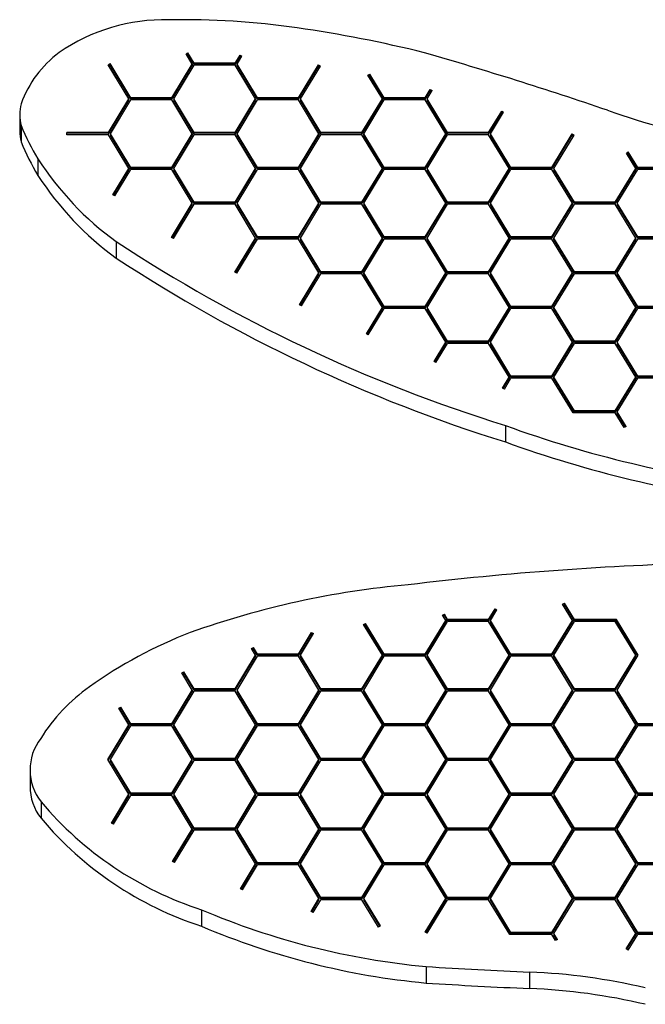
# Paper-space layout '2D ELEVATION DRAWING' of a CAD drawing. Units: millimetres. Extents: x 37 to 377, y 3 to 253.
# Drawn here: x 288 to 301, y 142 to 162 of the extents above; entities that cross this region are included whole.
import ezdxf

# ---------------------------------------------------------------- set-up
doc = ezdxf.new("R2010")
doc.units = ezdxf.units.MM

psp = doc.layouts.new('2D ELEVATION DRAWING')

# ---------------------------------------------------------------- linework, layer by layer
at = {"color": 7, "linetype": 'Continuous', "lineweight": 25}
for p, q in [((291.85707, 161.66249), (291.89644, 161.68411)), ((291.9846, 161.45242), (291.85707, 161.66249)), ((291.86986, 161.64142), (291.89644, 161.65601)), ((292.02397, 161.47403), (291.89644, 161.68411)), ((291.89644, 161.65601), (291.89644, 161.68411)), ((292.02397, 161.44594), (291.89644, 161.65601)), ((292.86363, 161.47403), (292.96386, 161.63914)), ((292.86363, 161.44594), (292.96386, 161.61104)), ((292.903, 161.45242), (293.00322, 161.61752)), ((292.96386, 161.63914), (293.00322, 161.61752)), ((292.96386, 161.61104), (292.96386, 161.63914)), ((292.96386, 161.61104), (292.99043, 161.59645)), ((290.25941, 161.44151), (290.29877, 161.46312)), ((290.68574, 160.73922), (290.25941, 161.44151)), ((290.2722, 161.42044), (290.29877, 161.43503)), ((290.7251, 160.76084), (290.29877, 161.46312)), ((290.29877, 161.43503), (290.29877, 161.46312)), ((290.7251, 160.73275), (290.29877, 161.43503)), ((291.56477, 160.76084), (291.9846, 161.45242)), ((291.56477, 160.73275), (291.9846, 161.42433)), ((291.60413, 160.73922), (292.02397, 161.43081)), ((291.9846, 161.45242), (291.9846, 161.42433)), ((292.86363, 161.47403), (292.02397, 161.47403)), ((292.02397, 161.47403), (292.02397, 161.44594)), ((292.86363, 161.44594), (292.02397, 161.44594)), ((292.86363, 161.43081), (292.02397, 161.43081)), ((292.86363, 161.44594), (292.86363, 161.47403)), ((293.28346, 160.73922), (292.86363, 161.43081)), ((293.32283, 160.76084), (292.903, 161.45242)), ((292.903, 161.42433), (292.903, 161.45242)), ((293.32283, 160.73275), (292.903, 161.42433)), ((294.1625, 160.76084), (294.57232, 161.43593)), ((294.1625, 160.73275), (294.57232, 161.40784)), ((294.20186, 160.73922), (294.61168, 161.41431)), ((294.57232, 161.43593), (294.61168, 161.41431)), ((294.57232, 161.40784), (294.57232, 161.43593)), ((294.57232, 161.40784), (294.59889, 161.39325)), ((295.5864, 161.22483), (295.62576, 161.24645)), ((295.88119, 160.73922), (295.5864, 161.22483)), ((295.59919, 161.20377), (295.62576, 161.21836)), ((295.92056, 160.76084), (295.62576, 161.24645)), ((295.62576, 161.21836), (295.62576, 161.24645)), ((295.92056, 160.73275), (295.62576, 161.21836)), ((296.76022, 160.76084), (296.86448, 160.93257)), ((296.76022, 160.73275), (296.86448, 160.90448)), ((296.79959, 160.73922), (296.90384, 160.91096)), ((296.86448, 160.93257), (296.90384, 160.91096)), ((296.86448, 160.90448), (296.86448, 160.93257)), ((296.86448, 160.90448), (296.89105, 160.88989)), ((290.2659, 160.04764), (290.68574, 160.73922)), ((290.2659, 160.01955), (290.68574, 160.71113)), ((290.30527, 160.02603), (290.7251, 160.71761)), ((290.68574, 160.71113), (290.68574, 160.73922)), ((291.56477, 160.76084), (290.7251, 160.76084)), ((290.7251, 160.73275), (290.7251, 160.76084)), ((291.56477, 160.73275), (290.7251, 160.73275)), ((291.56477, 160.71761), (290.7251, 160.71761)), ((291.56477, 160.76084), (291.56477, 160.73275)), ((291.9846, 160.02603), (291.56477, 160.71761)), ((292.02397, 160.04764), (291.60413, 160.73922)), ((291.60413, 160.73922), (291.60413, 160.71113)), ((292.02397, 160.01955), (291.60413, 160.71113)), ((292.86363, 160.04764), (293.28346, 160.73922)), ((292.86363, 160.01955), (293.28346, 160.71113)), ((292.903, 160.02603), (293.32283, 160.71761)), ((293.28346, 160.71113), (293.28346, 160.73922)), ((294.1625, 160.76084), (293.32283, 160.76084)), ((293.32283, 160.73275), (293.32283, 160.76084)), ((294.1625, 160.73275), (293.32283, 160.73275)), ((294.1625, 160.71761), (293.32283, 160.71761)), ((294.1625, 160.73275), (294.1625, 160.76084)), ((294.58233, 160.02603), (294.1625, 160.71761)), ((294.62169, 160.04764), (294.20186, 160.73922)), ((294.20186, 160.73922), (294.20186, 160.71113)), ((294.62169, 160.01955), (294.20186, 160.71113)), ((295.46136, 160.04764), (295.88119, 160.73922)), ((295.46136, 160.01955), (295.88119, 160.71113)), ((295.50072, 160.02603), (295.92056, 160.71761)), ((295.88119, 160.73922), (295.88119, 160.71113)), ((296.76022, 160.76084), (295.92056, 160.76084)), ((295.92056, 160.76084), (295.92056, 160.73275)), ((296.76022, 160.73275), (295.92056, 160.73275)), ((296.76022, 160.71761), (295.92056, 160.71761)), ((296.76022, 160.76084), (296.76022, 160.73275)), ((297.18006, 160.02603), (296.76022, 160.71761)), ((297.21942, 160.04764), (296.79959, 160.73922)), ((296.79959, 160.73922), (296.79959, 160.71113)), ((297.21942, 160.01955), (296.79959, 160.71113)), ((288.44646, 160.41727), (288.44646, 160.08016)), ((298.05909, 160.04764), (298.32741, 160.48965)), ((298.05909, 160.01955), (298.32741, 160.46156)), ((298.09845, 160.02603), (298.36678, 160.46804)), ((298.32741, 160.48965), (298.36678, 160.46804)), ((298.32741, 160.46156), (298.32741, 160.48965)), ((298.32741, 160.46156), (298.35399, 160.44697)), ((288.47661, 160.19511), (288.47661, 159.858)), ((290.2659, 160.04764), (289.41307, 160.04764)), ((289.41307, 160.00441), (289.41307, 160.04764)), ((290.2659, 160.01955), (289.41307, 160.01955)), ((290.2659, 160.00441), (289.41307, 160.00441)), ((290.2659, 160.04764), (290.2659, 160.01955)), ((290.68574, 159.31283), (290.2659, 160.00441)), ((290.7251, 159.33445), (290.30527, 160.02603)), ((290.30527, 160.02603), (290.30527, 159.99793)), ((290.7251, 159.30635), (290.30527, 159.99793)), ((291.56477, 159.33445), (291.9846, 160.02603)), ((291.56477, 159.30635), (291.9846, 159.99793)), ((291.60413, 159.31283), (292.02397, 160.00441)), ((291.9846, 160.02603), (291.9846, 159.99793)), ((292.02397, 160.01955), (292.02397, 160.04764)), ((292.86363, 160.04764), (292.02397, 160.04764)), ((292.86363, 160.01955), (292.02397, 160.01955)), ((292.86363, 160.00441), (292.02397, 160.00441)), ((292.86363, 160.01955), (292.86363, 160.04764)), ((293.28346, 159.31283), (292.86363, 160.00441)), ((292.903, 159.99793), (292.903, 160.02603)), ((293.32283, 159.33445), (292.903, 160.02603)), ((293.32283, 159.30635), (292.903, 159.99793)), ((294.1625, 159.33445), (294.58233, 160.02603)), ((294.1625, 159.30635), (294.58233, 159.99793)), ((294.20186, 159.31283), (294.62169, 160.00441)), ((294.58233, 160.02603), (294.58233, 159.99793)), ((295.46136, 160.04764), (294.62169, 160.04764)), ((294.62169, 160.01955), (294.62169, 160.04764)), ((295.46136, 160.01955), (294.62169, 160.01955)), ((295.46136, 160.00441), (294.62169, 160.00441)), ((295.46136, 160.01955), (295.46136, 160.04764)), ((295.88119, 159.31283), (295.46136, 160.00441)), ((295.50072, 159.99793), (295.50072, 160.02603)), ((295.92056, 159.33445), (295.50072, 160.02603)), ((295.92056, 159.30635), (295.50072, 159.99793)), ((296.76022, 159.33445), (297.18006, 160.02603)), ((296.76022, 159.30635), (297.18006, 159.99793)), ((296.79959, 159.31283), (297.21942, 160.00441)), ((297.18006, 160.02603), (297.18006, 159.99793)), ((298.05909, 160.04764), (297.21942, 160.04764)), ((297.21942, 160.01955), (297.21942, 160.04764)), ((298.05909, 160.01955), (297.21942, 160.01955)), ((298.05909, 160.00441), (297.21942, 160.00441)), ((298.05909, 160.04764), (298.05909, 160.01955)), ((298.47892, 159.31283), (298.05909, 160.00441)), ((298.51828, 159.33445), (298.09845, 160.02603)), ((298.09845, 160.02603), (298.09845, 159.99793)), ((298.51828, 159.30635), (298.09845, 159.99793)), ((299.35795, 159.33445), (299.77471, 160.02097)), ((299.35795, 159.30635), (299.77471, 159.99288)), ((299.39731, 159.31283), (299.81408, 159.99936)), ((299.77471, 160.02097), (299.81408, 159.99936)), ((299.77471, 159.99288), (299.77471, 160.02097)), ((299.77471, 159.99288), (299.80129, 159.97829)), ((300.88439, 159.62953), (300.92376, 159.65114)), ((301.07665, 159.31283), (300.88439, 159.62953)), ((300.89718, 159.60846), (300.92376, 159.62305)), ((301.11601, 159.33445), (300.92376, 159.65114)), ((300.92376, 159.62305), (300.92376, 159.65114)), ((301.11601, 159.30635), (300.92376, 159.62305)), ((288.82085, 159.50722), (288.82085, 159.17011)), ((290.35773, 158.7725), (290.68574, 159.31283)), ((290.37052, 158.76548), (290.68574, 159.28474)), ((290.39709, 158.75089), (290.7251, 159.29122)), ((290.68574, 159.31283), (290.68574, 159.28474)), ((291.56477, 159.33445), (290.7251, 159.33445)), ((290.7251, 159.30635), (290.7251, 159.33445)), ((291.56477, 159.30635), (290.7251, 159.30635)), ((291.56477, 159.29122), (290.7251, 159.29122)), ((291.56477, 159.33445), (291.56477, 159.30635)), ((291.9846, 158.59963), (291.56477, 159.29122)), ((292.02397, 158.62125), (291.60413, 159.31283)), ((291.60413, 159.31283), (291.60413, 159.28474)), ((292.02397, 158.59316), (291.60413, 159.28474)), ((292.86363, 158.62125), (293.28346, 159.31283)), ((292.86363, 158.59316), (293.28346, 159.28474)), ((292.903, 158.59963), (293.32283, 159.29122)), ((293.28346, 159.28474), (293.28346, 159.31283)), ((293.32283, 159.30635), (293.32283, 159.33445)), ((294.1625, 159.33445), (293.32283, 159.33445)), ((294.1625, 159.30635), (293.32283, 159.30635)), ((294.1625, 159.29122), (293.32283, 159.29122)), ((294.1625, 159.30635), (294.1625, 159.33445)), ((294.58233, 158.59963), (294.1625, 159.29122)), ((294.62169, 158.62125), (294.20186, 159.31283)), ((294.20186, 159.28474), (294.20186, 159.31283)), ((294.62169, 158.59316), (294.20186, 159.28474)), ((295.46136, 158.62125), (295.88119, 159.31283)), ((295.46136, 158.59316), (295.88119, 159.28474)), ((295.50072, 158.59963), (295.92056, 159.29122)), ((295.88119, 159.31283), (295.88119, 159.28474)), ((295.92056, 159.30635), (295.92056, 159.33445)), ((296.76022, 159.33445), (295.92056, 159.33445)), ((296.76022, 159.30635), (295.92056, 159.30635)), ((296.76022, 159.29122), (295.92056, 159.29122)), ((296.76022, 159.30635), (296.76022, 159.33445)), ((297.18006, 158.59963), (296.76022, 159.29122)), ((297.21942, 158.62125), (296.79959, 159.31283)), ((296.79959, 159.31283), (296.79959, 159.28474)), ((297.21942, 158.59316), (296.79959, 159.28474)), ((298.05909, 158.62125), (298.47892, 159.31283)), ((298.05909, 158.59316), (298.47892, 159.28474)), ((298.09845, 158.59963), (298.51828, 159.29122)), ((298.47892, 159.31283), (298.47892, 159.28474)), ((299.35795, 159.33445), (298.51828, 159.33445)), ((298.51828, 159.33445), (298.51828, 159.30635)), ((299.35795, 159.30635), (298.51828, 159.30635)), ((299.35795, 159.29122), (298.51828, 159.29122)), ((299.35795, 159.30635), (299.35795, 159.33445)), ((299.77778, 158.59963), (299.35795, 159.29122)), ((299.81715, 158.62125), (299.39731, 159.31283)), ((299.39731, 159.31283), (299.39731, 159.28474)), ((299.81715, 158.59316), (299.39731, 159.28474)), ((300.65681, 158.62125), (301.07665, 159.31283)), ((300.65681, 158.59316), (301.07665, 159.28474)), ((300.69618, 158.59963), (301.11601, 159.29122)), ((301.07665, 159.31283), (301.07665, 159.28474)), ((301.96879, 159.33446), (301.11601, 159.33445)), ((301.11601, 159.33445), (301.11601, 159.30635)), ((301.96879, 159.30636), (301.11601, 159.30635)), ((301.95568, 159.29122), (301.11601, 159.29122)), ((290.39709, 158.75089), (290.35773, 158.7725)), ((291.55819, 157.89722), (291.9846, 158.59963)), ((291.57098, 157.8902), (291.9846, 158.57154)), ((291.59756, 157.87561), (292.02397, 158.57802)), ((291.9846, 158.57154), (291.9846, 158.59963)), ((292.86363, 158.62125), (292.02397, 158.62125)), ((292.02397, 158.59316), (292.02397, 158.62125)), ((292.86363, 158.59316), (292.02397, 158.59316)), ((292.86363, 158.57802), (292.02397, 158.57802)), ((292.86363, 158.62125), (292.86363, 158.59316)), ((293.28346, 157.88644), (292.86363, 158.57802)), ((293.32283, 157.90805), (292.903, 158.59963)), ((292.903, 158.59963), (292.903, 158.57154)), ((293.32283, 157.87996), (292.903, 158.57154)), ((294.1625, 157.90805), (294.58233, 158.59963)), ((294.1625, 157.87996), (294.58233, 158.57154)), ((294.20186, 157.88644), (294.62169, 158.57802)), ((294.58233, 158.57154), (294.58233, 158.59963)), ((295.46136, 158.62125), (294.62169, 158.62125)), ((294.62169, 158.62125), (294.62169, 158.59316)), ((295.46136, 158.59316), (294.62169, 158.59316)), ((295.46136, 158.57802), (294.62169, 158.57802)), ((295.46136, 158.59316), (295.46136, 158.62125)), ((295.88119, 157.88644), (295.46136, 158.57802)), ((295.92056, 157.90805), (295.50072, 158.59963)), ((295.50072, 158.59963), (295.50072, 158.57154)), ((295.92056, 157.87996), (295.50072, 158.57154)), ((296.76022, 157.90805), (297.18006, 158.59963)), ((296.76022, 157.87996), (297.18006, 158.57154)), ((296.79959, 157.88644), (297.21942, 158.57802)), ((297.18006, 158.57154), (297.18006, 158.59963)), ((298.05909, 158.62125), (297.21942, 158.62125)), ((297.21942, 158.62125), (297.21942, 158.59316)), ((298.05909, 158.59316), (297.21942, 158.59316)), ((298.05909, 158.57802), (297.21942, 158.57802)), ((298.05909, 158.62125), (298.05909, 158.59316)), ((298.47892, 157.88644), (298.05909, 158.57802)), ((298.09845, 158.59963), (298.09845, 158.57154)), ((298.51828, 157.90805), (298.09845, 158.59963)), ((298.51828, 157.87996), (298.09845, 158.57154)), ((299.35795, 157.90805), (299.77778, 158.59963)), ((299.35795, 157.87996), (299.77778, 158.57154)), ((299.39731, 157.88644), (299.81715, 158.57802)), ((299.77778, 158.57154), (299.77778, 158.59963)), ((300.65681, 158.62125), (299.81715, 158.62125)), ((299.81715, 158.59316), (299.81715, 158.62125)), ((300.65681, 158.59316), (299.81715, 158.59316)), ((300.65681, 158.57802), (299.81715, 158.57802)), ((300.65681, 158.62125), (300.65681, 158.59316)), ((301.07665, 157.88644), (300.65681, 158.57802)), ((301.11601, 157.90805), (300.69618, 158.59963)), ((300.69618, 158.59963), (300.69618, 158.57154)), ((301.11601, 157.87996), (300.69618, 158.57154)), ((290.42426, 157.81318), (290.42426, 157.47607)), ((291.59756, 157.87561), (291.55819, 157.89722)), ((292.85706, 157.18402), (293.28346, 157.88644)), ((292.86985, 157.177), (293.28346, 157.85834)), ((292.89642, 157.16241), (293.32283, 157.86482)), ((293.28346, 157.88644), (293.28346, 157.85834)), ((293.32283, 157.87996), (293.32283, 157.90805)), ((294.1625, 157.90805), (293.32283, 157.90805)), ((294.1625, 157.87996), (293.32283, 157.87996)), ((294.1625, 157.86482), (293.32283, 157.86482)), ((294.1625, 157.90805), (294.1625, 157.87996)), ((294.58233, 157.17324), (294.1625, 157.86482)), ((294.62169, 157.19486), (294.20186, 157.88644)), ((294.20186, 157.88644), (294.20186, 157.85834)), ((294.62169, 157.16676), (294.20186, 157.85834)), ((295.46136, 157.19486), (295.88119, 157.88644)), ((295.46136, 157.16676), (295.88119, 157.85834)), ((295.50072, 157.17324), (295.92056, 157.86482)), ((295.88119, 157.85834), (295.88119, 157.88644)), ((296.76022, 157.90805), (295.92056, 157.90805)), ((295.92056, 157.90805), (295.92056, 157.87996)), ((296.76022, 157.87996), (295.92056, 157.87996)), ((296.76022, 157.86482), (295.92056, 157.86482)), ((296.76022, 157.87996), (296.76022, 157.90805)), ((297.18006, 157.17324), (296.76022, 157.86482)), ((297.21942, 157.19486), (296.79959, 157.88644)), ((296.79959, 157.85834), (296.79959, 157.88644)), ((297.21942, 157.16676), (296.79959, 157.85834)), ((298.05909, 157.19486), (298.47892, 157.88644)), ((298.05909, 157.16676), (298.47892, 157.85834)), ((298.09845, 157.17324), (298.51828, 157.86482)), ((298.47892, 157.88644), (298.47892, 157.85834)), ((298.51828, 157.90805), (298.51828, 157.87996)), ((299.35795, 157.90805), (298.51828, 157.90805)), ((299.35795, 157.87996), (298.51828, 157.87996)), ((299.35795, 157.86482), (298.51828, 157.86482)), ((299.35795, 157.87996), (299.35795, 157.90805)), ((299.77778, 157.17324), (299.35795, 157.86482)), ((299.81715, 157.19486), (299.39731, 157.88644)), ((299.39731, 157.85834), (299.39731, 157.88644)), ((299.81715, 157.16676), (299.39731, 157.85834)), ((300.65681, 157.19486), (301.07665, 157.88644)), ((300.65681, 157.16676), (301.07665, 157.85834)), ((300.69618, 157.17324), (301.11601, 157.86482)), ((301.07665, 157.85834), (301.07665, 157.88644)), ((301.95568, 157.90805), (301.11601, 157.90805)), ((301.11601, 157.87996), (301.11601, 157.90805)), ((301.95568, 157.87996), (301.11601, 157.87996)), ((301.95568, 157.86482), (301.11601, 157.86482)), ((292.89642, 157.16241), (292.85706, 157.18402)), ((294.18179, 156.51344), (294.58233, 157.17324)), ((294.19458, 156.50642), (294.58233, 157.14515)), ((294.22115, 156.49183), (294.62169, 157.15163)), ((294.58233, 157.14515), (294.58233, 157.17324)), ((295.46136, 157.19486), (294.62169, 157.19486)), ((294.62169, 157.19486), (294.62169, 157.16676)), ((295.46136, 157.16676), (294.62169, 157.16676)), ((295.46136, 157.15163), (294.62169, 157.15163)), ((295.46136, 157.19486), (295.46136, 157.16676)), ((295.88119, 156.46004), (295.46136, 157.15163)), ((295.50072, 157.14515), (295.50072, 157.17324)), ((295.92056, 156.48166), (295.50072, 157.17324)), ((295.92056, 156.45357), (295.50072, 157.14515)), ((296.76022, 156.48166), (297.18006, 157.17324)), ((296.76022, 156.45357), (297.18006, 157.14515)), ((296.79959, 156.46004), (297.21942, 157.15163)), ((297.18006, 157.14515), (297.18006, 157.17324)), ((298.05909, 157.19486), (297.21942, 157.19486)), ((297.21942, 157.19486), (297.21942, 157.16676)), ((298.05909, 157.16676), (297.21942, 157.16676)), ((298.05909, 157.15163), (297.21942, 157.15163)), ((298.05909, 157.19486), (298.05909, 157.16676)), ((298.47892, 156.46004), (298.05909, 157.15163)), ((298.51828, 156.48166), (298.09845, 157.17324)), ((298.09845, 157.17324), (298.09845, 157.14515)), ((298.51828, 156.45357), (298.09845, 157.14515)), ((299.35795, 156.48166), (299.77778, 157.17324)), ((299.35795, 156.45357), (299.77778, 157.14515)), ((299.39731, 156.46004), (299.81715, 157.15163)), ((299.77778, 157.17324), (299.77778, 157.14515)), ((300.65681, 157.19486), (299.81715, 157.19486)), ((299.81715, 157.16676), (299.81715, 157.19486)), ((300.65681, 157.16676), (299.81715, 157.16676)), ((300.65681, 157.15163), (299.81715, 157.15163)), ((300.65681, 157.16676), (300.65681, 157.19486)), ((301.07665, 156.46004), (300.65681, 157.15163)), ((300.69618, 157.14515), (300.69618, 157.17324)), ((301.11601, 156.48166), (300.69618, 157.17324)), ((301.11601, 156.45357), (300.69618, 157.14515)), ((294.22115, 156.49183), (294.18179, 156.51344)), ((295.55325, 155.91984), (295.88119, 156.46004)), ((295.56604, 155.91281), (295.88119, 156.43195)), ((295.59262, 155.89822), (295.92056, 156.43843)), ((295.88119, 156.46004), (295.88119, 156.43195)), ((295.92056, 156.45357), (295.92056, 156.48166)), ((296.76022, 156.48166), (295.92056, 156.48166)), ((296.76022, 156.45357), (295.92056, 156.45357)), ((296.76022, 156.43843), (295.92056, 156.43843)), ((296.76022, 156.48166), (296.76022, 156.45357)), ((297.18006, 155.74685), (296.76022, 156.43843)), ((297.21942, 155.76846), (296.79959, 156.46004)), ((296.79959, 156.46004), (296.79959, 156.43195)), ((297.21942, 155.74037), (296.79959, 156.43195)), ((298.05909, 155.76846), (298.47892, 156.46004)), ((298.05909, 155.74037), (298.47892, 156.43195)), ((298.09845, 155.74685), (298.51828, 156.43843)), ((298.47892, 156.46004), (298.47892, 156.43195)), ((299.35795, 156.48166), (298.51828, 156.48166)), ((298.51828, 156.45357), (298.51828, 156.48166)), ((299.35795, 156.45357), (298.51828, 156.45357)), ((299.35795, 156.43843), (298.51828, 156.43843)), ((299.35795, 156.45357), (299.35795, 156.48166)), ((299.77778, 155.74685), (299.35795, 156.43843)), ((299.39731, 156.43195), (299.39731, 156.46004)), ((299.81715, 155.76846), (299.39731, 156.46004)), ((299.81715, 155.74037), (299.39731, 156.43195)), ((300.65681, 155.76846), (301.07665, 156.46004)), ((300.65681, 155.74037), (301.07665, 156.43195)), ((300.69618, 155.74685), (301.11601, 156.43843)), ((301.07665, 156.46004), (301.07665, 156.43195)), ((301.11601, 156.48166), (301.11601, 156.45357)), ((301.95568, 156.48166), (301.11601, 156.48166)), ((301.95568, 156.45357), (301.11601, 156.45357)), ((301.95568, 156.43843), (301.11601, 156.43843)), ((295.59262, 155.89822), (295.55325, 155.91984)), ((296.94023, 155.35179), (297.18006, 155.74685)), ((296.95302, 155.34477), (297.18006, 155.71875)), ((296.9796, 155.33017), (297.21942, 155.72523)), ((297.18006, 155.71875), (297.18006, 155.74685)), ((298.05909, 155.76846), (297.21942, 155.76846)), ((297.21942, 155.76846), (297.21942, 155.74037)), ((298.05909, 155.74037), (297.21942, 155.74037)), ((298.05909, 155.72523), (297.21942, 155.72523)), ((298.05909, 155.74037), (298.05909, 155.76846)), ((298.47892, 155.03365), (298.05909, 155.72523)), ((298.51828, 155.05527), (298.09845, 155.74685)), ((298.09845, 155.74685), (298.09845, 155.71875)), ((298.51828, 155.02717), (298.09845, 155.71875)), ((299.35795, 155.05527), (299.77778, 155.74685)), ((299.35795, 155.02717), (299.77778, 155.71875)), ((299.39731, 155.03365), (299.81715, 155.72523)), ((299.77778, 155.74685), (299.77778, 155.71875)), ((299.81715, 155.74037), (299.81715, 155.76846)), ((300.65681, 155.76846), (299.81715, 155.76846)), ((300.65681, 155.74037), (299.81715, 155.74037)), ((300.65681, 155.72523), (299.81715, 155.72523)), ((300.65681, 155.76846), (300.65681, 155.74037)), ((301.07665, 155.03365), (300.65681, 155.72523)), ((301.11601, 155.05527), (300.69618, 155.74685)), ((300.69618, 155.74685), (300.69618, 155.71875)), ((301.11601, 155.02717), (300.69618, 155.71875)), ((296.9796, 155.33017), (296.94023, 155.35179)), ((298.34284, 154.80948), (298.47892, 155.03365)), ((298.35563, 154.80246), (298.47892, 155.00556)), ((298.3822, 154.78787), (298.51828, 155.01204)), ((298.47892, 155.03365), (298.47892, 155.00556)), ((299.35795, 155.05527), (298.51828, 155.05527)), ((298.51828, 155.02717), (298.51828, 155.05527)), ((299.35795, 155.02717), (298.51828, 155.02717)), ((299.35795, 155.01204), (298.51828, 155.01204)), ((299.35795, 155.05527), (299.35795, 155.02717)), ((299.7909, 154.29884), (299.35795, 155.01204)), ((299.81715, 154.34207), (299.39731, 155.03365)), ((299.39731, 155.00556), (299.39731, 155.03365)), ((299.81715, 154.31398), (299.39731, 155.00556)), ((300.65681, 154.34207), (301.07665, 155.03365)), ((300.65681, 154.31398), (301.07665, 155.00556)), ((300.69618, 154.32045), (301.11601, 155.01204)), ((301.07665, 155.03365), (301.07665, 155.00556)), ((301.95568, 155.05527), (301.11601, 155.05527)), ((301.11601, 155.02717), (301.11601, 155.05527)), ((301.95568, 155.02717), (301.11601, 155.02717)), ((301.95568, 155.01204), (301.11601, 155.01204)), ((298.3822, 154.78787), (298.34284, 154.80948)), ((300.65681, 154.34207), (299.81715, 154.34207)), ((299.81715, 154.31398), (299.81715, 154.34207)), ((300.65681, 154.31398), (299.81715, 154.31398)), ((300.65681, 154.34207), (300.65681, 154.31398)), ((300.87718, 154.0223), (300.69618, 154.32045)), ((300.69618, 154.29236), (300.69618, 154.32045)), ((300.65681, 154.29884), (299.7909, 154.29884)), ((300.83781, 154.00068), (300.65681, 154.29884)), ((300.86439, 154.01528), (300.69618, 154.29236)), ((298.40413, 154.04022), (298.40413, 153.70311)), ((300.87718, 154.0223), (300.83781, 154.00068)), ((298.05909, 150.06289), (298.19078, 150.27983)), ((298.19078, 150.27983), (298.23015, 150.25821)), ((298.19078, 150.25173), (298.19078, 150.27983)), ((299.57659, 150.3727), (299.61595, 150.39432)), ((299.77778, 150.04127), (299.57659, 150.3727)), ((299.58938, 150.35163), (299.61595, 150.36622)), ((299.81715, 150.06289), (299.61595, 150.39432)), ((299.61595, 150.36622), (299.61595, 150.39432)), ((299.81715, 150.0348), (299.61595, 150.36622)), ((297.11513, 150.14823), (297.15449, 150.16985)), ((297.18006, 150.04127), (297.11513, 150.14823)), ((297.12792, 150.12716), (297.15449, 150.14175)), ((297.21942, 150.06289), (297.15449, 150.16985)), ((297.15449, 150.14175), (297.15449, 150.16985)), ((297.21942, 150.0348), (297.15449, 150.14175)), ((298.05909, 150.06289), (297.21942, 150.06289)), ((297.21942, 150.0348), (297.21942, 150.06289)), ((298.05909, 150.0348), (298.19078, 150.25173)), ((298.05909, 150.0348), (298.05909, 150.06289)), ((298.09845, 150.04127), (298.23015, 150.25821)), ((298.19078, 150.25173), (298.21735, 150.23714)), ((300.68306, 150.06289), (299.81715, 150.06289)), ((299.81715, 150.0348), (299.81715, 150.06289)), ((301.12913, 149.32808), (300.68306, 150.06289)), ((300.68306, 150.0348), (300.68306, 150.06289)), ((295.4973, 149.96045), (295.53667, 149.98207)), ((295.88119, 149.32808), (295.4973, 149.96045)), ((295.51009, 149.93938), (295.53667, 149.95398)), ((295.92056, 149.34969), (295.53667, 149.98207)), ((295.53667, 149.95398), (295.53667, 149.98207)), ((295.92056, 149.3216), (295.53667, 149.95398)), ((296.76022, 149.34969), (297.18006, 150.04127)), ((296.76022, 149.3216), (297.18006, 150.01318)), ((296.79959, 149.32808), (297.21942, 150.01966)), ((297.18006, 150.04127), (297.18006, 150.01318)), ((298.05909, 150.0348), (297.21942, 150.0348)), ((298.05909, 150.01966), (297.21942, 150.01966)), ((298.47892, 149.32808), (298.05909, 150.01966)), ((298.51828, 149.34969), (298.09845, 150.04127)), ((298.09845, 150.01318), (298.09845, 150.04127)), ((298.51828, 149.3216), (298.09845, 150.01318)), ((299.35795, 149.34969), (299.77778, 150.04127)), ((299.35795, 149.3216), (299.77778, 150.01318)), ((299.39731, 149.32808), (299.81715, 150.01966)), ((299.77778, 150.04127), (299.77778, 150.01318)), ((300.68306, 150.0348), (299.81715, 150.0348)), ((300.65681, 150.01966), (299.81715, 150.01966)), ((301.07665, 149.32808), (300.65681, 150.01966)), ((301.12061, 149.31403), (300.68306, 150.0348)), ((294.1625, 149.34969), (294.43169, 149.79314)), ((294.1625, 149.3216), (294.43169, 149.76504)), ((294.20186, 149.32808), (294.47106, 149.77152)), ((294.43169, 149.79314), (294.47106, 149.77152)), ((294.43169, 149.76504), (294.43169, 149.79314)), ((294.43169, 149.76504), (294.45827, 149.75045)), ((293.20047, 149.4648), (293.23983, 149.48641)), ((293.28346, 149.32808), (293.20047, 149.4648)), ((293.21326, 149.44373), (293.23983, 149.45832)), ((293.32283, 149.34969), (293.23983, 149.48641)), ((293.23983, 149.45832), (293.23983, 149.48641)), ((293.32283, 149.3216), (293.23983, 149.45832)), ((292.86363, 148.6365), (293.28346, 149.32808)), ((292.86363, 148.6084), (293.28346, 149.29999)), ((292.903, 148.61488), (293.32283, 149.30646)), ((293.28346, 149.29999), (293.28346, 149.32808)), ((294.1625, 149.34969), (293.32283, 149.34969)), ((293.32283, 149.34969), (293.32283, 149.3216)), ((294.1625, 149.3216), (293.32283, 149.3216)), ((294.1625, 149.30646), (293.32283, 149.30646)), ((294.1625, 149.34969), (294.1625, 149.3216)), ((294.58233, 148.61488), (294.1625, 149.30646)), ((294.62169, 148.6365), (294.20186, 149.32808)), ((294.20186, 149.29999), (294.20186, 149.32808)), ((294.62169, 148.6084), (294.20186, 149.29999)), ((295.46136, 148.6365), (295.88119, 149.32808)), ((295.46136, 148.6084), (295.88119, 149.29999)), ((295.50072, 148.61488), (295.92056, 149.30646)), ((295.88119, 149.32808), (295.88119, 149.29999)), ((296.76022, 149.34969), (295.92056, 149.34969)), ((295.92056, 149.3216), (295.92056, 149.34969)), ((296.76022, 149.3216), (295.92056, 149.3216)), ((296.76022, 149.30646), (295.92056, 149.30646)), ((296.76022, 149.34969), (296.76022, 149.3216)), ((297.18006, 148.61488), (296.76022, 149.30646)), ((297.21942, 148.6365), (296.79959, 149.32808)), ((296.79959, 149.29999), (296.79959, 149.32808)), ((297.21942, 148.6084), (296.79959, 149.29999)), ((298.05909, 148.6365), (298.47892, 149.32808)), ((298.05909, 148.6084), (298.47892, 149.29999)), ((298.09845, 148.61488), (298.51828, 149.30646)), ((298.47892, 149.29999), (298.47892, 149.32808)), ((299.35795, 149.34969), (298.51828, 149.34969)), ((298.51828, 149.34969), (298.51828, 149.3216)), ((299.35795, 149.3216), (298.51828, 149.3216)), ((299.35795, 149.30646), (298.51828, 149.30646)), ((299.35795, 149.34969), (299.35795, 149.3216)), ((299.77778, 148.61488), (299.35795, 149.30646)), ((299.81715, 148.6365), (299.39731, 149.32808)), ((299.39731, 149.29999), (299.39731, 149.32808)), ((299.81715, 148.6084), (299.39731, 149.29999)), ((300.65681, 148.6365), (301.07665, 149.32808)), ((300.65681, 148.6084), (301.07665, 149.29999)), ((300.69618, 148.61488), (301.12913, 149.32808)), ((301.07665, 149.29999), (301.07665, 149.32808)), ((291.77253, 148.96423), (291.81189, 148.98584)), ((291.9846, 148.61488), (291.77253, 148.96423)), ((291.78532, 148.94316), (291.81189, 148.95775)), ((292.02397, 148.6365), (291.81189, 148.98584)), ((291.81189, 148.95775), (291.81189, 148.98584)), ((292.02397, 148.6084), (291.81189, 148.95775)), ((291.56477, 147.9233), (291.9846, 148.61488)), ((291.56477, 147.89521), (291.9846, 148.58679)), ((291.60413, 147.90168), (292.02397, 148.59327)), ((291.9846, 148.61488), (291.9846, 148.58679)), ((292.86363, 148.6365), (292.02397, 148.6365)), ((292.02397, 148.6084), (292.02397, 148.6365)), ((292.86363, 148.6084), (292.02397, 148.6084)), ((292.86363, 148.59327), (292.02397, 148.59327)), ((292.86363, 148.6365), (292.86363, 148.6084)), ((293.28346, 147.90168), (292.86363, 148.59327)), ((292.903, 148.61488), (292.903, 148.58679)), ((293.32283, 147.9233), (292.903, 148.61488)), ((293.32283, 147.89521), (292.903, 148.58679)), ((294.1625, 147.9233), (294.58233, 148.61488)), ((294.1625, 147.89521), (294.58233, 148.58679)), ((294.20186, 147.90168), (294.62169, 148.59327)), ((294.58233, 148.61488), (294.58233, 148.58679)), ((295.46136, 148.6365), (294.62169, 148.6365)), ((294.62169, 148.6365), (294.62169, 148.6084)), ((295.46136, 148.6084), (294.62169, 148.6084)), ((295.46136, 148.59327), (294.62169, 148.59327)), ((295.46136, 148.6365), (295.46136, 148.6084)), ((295.88119, 147.90168), (295.46136, 148.59327)), ((295.50072, 148.58679), (295.50072, 148.61488)), ((295.92056, 147.9233), (295.50072, 148.61488)), ((295.92056, 147.89521), (295.50072, 148.58679)), ((296.76022, 147.9233), (297.18006, 148.61488)), ((296.76022, 147.89521), (297.18006, 148.58679)), ((296.79959, 147.90168), (297.21942, 148.59327)), ((297.18006, 148.58679), (297.18006, 148.61488)), ((298.05909, 148.6365), (297.21942, 148.6365)), ((297.21942, 148.6084), (297.21942, 148.6365)), ((298.05909, 148.6084), (297.21942, 148.6084)), ((298.05909, 148.59327), (297.21942, 148.59327)), ((298.05909, 148.6084), (298.05909, 148.6365)), ((298.47892, 147.90168), (298.05909, 148.59327)), ((298.09845, 148.61488), (298.09845, 148.58679)), ((298.51828, 147.9233), (298.09845, 148.61488)), ((298.51828, 147.89521), (298.09845, 148.58679)), ((299.35795, 147.9233), (299.77778, 148.61488)), ((299.35795, 147.89521), (299.77778, 148.58679)), ((299.39731, 147.90168), (299.81715, 148.59327)), ((299.77778, 148.58679), (299.77778, 148.61488)), ((300.65681, 148.6365), (299.81715, 148.6365)), ((299.81715, 148.6084), (299.81715, 148.6365)), ((300.65681, 148.6084), (299.81715, 148.6084)), ((300.65681, 148.59327), (299.81715, 148.59327)), ((300.65681, 148.6084), (300.65681, 148.6365)), ((301.07665, 147.90168), (300.65681, 148.59327)), ((301.11601, 147.9233), (300.69618, 148.61488)), ((300.69618, 148.61488), (300.69618, 148.58679)), ((301.11601, 147.89521), (300.69618, 148.58679)), ((290.47807, 148.24377), (290.51744, 148.26538)), ((290.68574, 147.90168), (290.47807, 148.24377)), ((290.7251, 147.9233), (290.51744, 148.26538)), ((290.51744, 148.23729), (290.51744, 148.26538)), ((290.49086, 148.2227), (290.51744, 148.23729)), ((290.7251, 147.89521), (290.51744, 148.23729)), ((290.25278, 147.18849), (290.68574, 147.90168)), ((290.26131, 147.17444), (290.68574, 147.87359)), ((290.30527, 147.18849), (290.7251, 147.88007)), ((290.68574, 147.90168), (290.68574, 147.87359)), ((291.56477, 147.9233), (290.7251, 147.9233)), ((290.7251, 147.89521), (290.7251, 147.9233)), ((291.56477, 147.89521), (290.7251, 147.89521)), ((291.56477, 147.88007), (290.7251, 147.88007)), ((291.56477, 147.89521), (291.56477, 147.9233)), ((291.9846, 147.18849), (291.56477, 147.88007)), ((291.60413, 147.87359), (291.60413, 147.90168)), ((292.02397, 147.2101), (291.60413, 147.90168)), ((292.02397, 147.18201), (291.60413, 147.87359)), ((292.86363, 147.2101), (293.28346, 147.90168)), ((292.86363, 147.18201), (293.28346, 147.87359)), ((292.903, 147.18849), (293.32283, 147.88007)), ((293.28346, 147.90168), (293.28346, 147.87359)), ((293.32283, 147.89521), (293.32283, 147.9233)), ((294.1625, 147.9233), (293.32283, 147.9233)), ((294.1625, 147.89521), (293.32283, 147.89521)), ((294.1625, 147.88007), (293.32283, 147.88007)), ((294.1625, 147.89521), (294.1625, 147.9233)), ((294.58233, 147.18849), (294.1625, 147.88007)), ((294.20186, 147.87359), (294.20186, 147.90168)), ((294.62169, 147.2101), (294.20186, 147.90168)), ((294.62169, 147.18201), (294.20186, 147.87359)), ((295.46136, 147.2101), (295.88119, 147.90168)), ((295.46136, 147.18201), (295.88119, 147.87359)), ((295.50072, 147.18849), (295.92056, 147.88007)), ((295.88119, 147.90168), (295.88119, 147.87359)), ((295.92056, 147.89521), (295.92056, 147.9233)), ((296.76022, 147.9233), (295.92056, 147.9233)), ((296.76022, 147.89521), (295.92056, 147.89521)), ((296.76022, 147.88007), (295.92056, 147.88007)), ((296.76022, 147.89521), (296.76022, 147.9233)), ((297.18006, 147.18849), (296.76022, 147.88007)), ((297.21942, 147.2101), (296.79959, 147.90168)), ((296.79959, 147.87359), (296.79959, 147.90168)), ((297.21942, 147.18201), (296.79959, 147.87359)), ((298.05909, 147.2101), (298.47892, 147.90168)), ((298.05909, 147.18201), (298.47892, 147.87359)), ((298.09845, 147.18849), (298.51828, 147.88007)), ((298.47892, 147.90168), (298.47892, 147.87359)), ((298.51828, 147.89521), (298.51828, 147.9233)), ((299.35795, 147.9233), (298.51828, 147.9233)), ((299.35795, 147.89521), (298.51828, 147.89521)), ((299.35795, 147.88007), (298.51828, 147.88007)), ((299.35795, 147.89521), (299.35795, 147.9233)), ((299.77778, 147.18849), (299.35795, 147.88007)), ((299.39731, 147.87359), (299.39731, 147.90168)), ((299.81715, 147.2101), (299.39731, 147.90168)), ((299.81715, 147.18201), (299.39731, 147.87359)), ((300.65681, 147.2101), (301.07665, 147.90168)), ((300.65681, 147.18201), (301.07665, 147.87359)), ((300.69618, 147.18849), (301.11601, 147.88007)), ((301.07665, 147.90168), (301.07665, 147.87359)), ((301.95568, 147.9233), (301.11601, 147.9233)), ((301.11601, 147.89521), (301.11601, 147.9233)), ((301.95568, 147.89521), (301.11601, 147.89521)), ((301.95568, 147.88007), (301.11601, 147.88007)), ((290.68574, 146.47529), (290.25278, 147.18849)), ((290.30527, 147.1604), (290.30527, 147.18849)), ((290.7251, 146.49691), (290.30527, 147.18849)), ((290.7251, 146.46881), (290.30527, 147.1604)), ((291.56477, 146.49691), (291.9846, 147.18849)), ((291.56477, 146.46881), (291.9846, 147.1604)), ((291.60413, 146.47529), (292.02397, 147.16687)), ((291.9846, 147.1604), (291.9846, 147.18849)), ((292.02397, 147.2101), (292.02397, 147.18201)), ((292.86363, 147.2101), (292.02397, 147.2101)), ((292.86363, 147.18201), (292.02397, 147.18201)), ((292.86363, 147.16687), (292.02397, 147.16687)), ((292.86363, 147.2101), (292.86363, 147.18201)), ((293.28346, 146.47529), (292.86363, 147.16687)), ((293.32283, 146.49691), (292.903, 147.18849)), ((292.903, 147.1604), (292.903, 147.18849)), ((293.32283, 146.46881), (292.903, 147.1604)), ((294.1625, 146.49691), (294.58233, 147.18849)), ((294.1625, 146.46881), (294.58233, 147.1604)), ((294.20186, 146.47529), (294.62169, 147.16687)), ((294.58233, 147.1604), (294.58233, 147.18849)), ((294.62169, 147.2101), (294.62169, 147.18201)), ((295.46136, 147.2101), (294.62169, 147.2101)), ((295.46136, 147.18201), (294.62169, 147.18201)), ((295.46136, 147.16687), (294.62169, 147.16687)), ((295.46136, 147.2101), (295.46136, 147.18201)), ((295.88119, 146.47529), (295.46136, 147.16687)), ((295.92056, 146.49691), (295.50072, 147.18849)), ((295.50072, 147.1604), (295.50072, 147.18849)), ((295.92056, 146.46881), (295.50072, 147.1604)), ((296.76022, 146.49691), (297.18006, 147.18849)), ((296.76022, 146.46881), (297.18006, 147.1604)), ((296.79959, 146.47529), (297.21942, 147.16687)), ((297.18006, 147.1604), (297.18006, 147.18849)), ((298.05909, 147.2101), (297.21942, 147.2101)), ((297.21942, 147.2101), (297.21942, 147.18201)), ((298.05909, 147.18201), (297.21942, 147.18201)), ((298.05909, 147.16687), (297.21942, 147.16687)), ((298.05909, 147.2101), (298.05909, 147.18201)), ((298.47892, 146.47529), (298.05909, 147.16687)), ((298.09845, 147.1604), (298.09845, 147.18849)), ((298.51828, 146.49691), (298.09845, 147.18849)), ((298.51828, 146.46881), (298.09845, 147.1604)), ((299.35795, 146.49691), (299.77778, 147.18849)), ((299.35795, 146.46881), (299.77778, 147.1604)), ((299.39731, 146.47529), (299.81715, 147.16687)), ((299.77778, 147.1604), (299.77778, 147.18849)), ((299.81715, 147.2101), (299.81715, 147.18201)), ((300.65681, 147.2101), (299.81715, 147.2101)), ((300.65681, 147.18201), (299.81715, 147.18201)), ((300.65681, 147.16687), (299.81715, 147.16687)), ((300.65681, 147.2101), (300.65681, 147.18201)), ((301.07665, 146.47529), (300.65681, 147.16687)), ((300.69618, 147.1604), (300.69618, 147.18849)), ((301.11601, 146.49691), (300.69618, 147.18849)), ((301.11601, 146.46881), (300.69618, 147.1604)), ((288.65804, 146.97594), (288.65804, 146.63883)), ((290.32831, 145.88651), (290.68574, 146.47529)), ((290.3411, 145.87948), (290.68574, 146.4472)), ((290.36767, 145.86489), (290.7251, 146.45368)), ((290.68574, 146.4472), (290.68574, 146.47529)), ((290.7251, 146.46881), (290.7251, 146.49691)), ((291.56477, 146.49691), (290.7251, 146.49691)), ((291.56477, 146.46881), (290.7251, 146.46881)), ((291.56477, 146.45368), (290.7251, 146.45368)), ((291.56477, 146.46881), (291.56477, 146.49691)), ((291.9846, 145.7621), (291.56477, 146.45368)), ((292.02397, 145.78371), (291.60413, 146.47529)), ((291.60413, 146.47529), (291.60413, 146.4472)), ((292.02397, 145.75562), (291.60413, 146.4472)), ((292.86363, 145.78371), (293.28346, 146.47529)), ((292.86363, 145.75562), (293.28346, 146.4472)), ((292.903, 145.7621), (293.32283, 146.45368)), ((293.28346, 146.4472), (293.28346, 146.47529)), ((293.32283, 146.46881), (293.32283, 146.49691)), ((294.1625, 146.49691), (293.32283, 146.49691)), ((294.1625, 146.46881), (293.32283, 146.46881)), ((294.1625, 146.45368), (293.32283, 146.45368)), ((294.1625, 146.46881), (294.1625, 146.49691)), ((294.58233, 145.7621), (294.1625, 146.45368)), ((294.62169, 145.78371), (294.20186, 146.47529)), ((294.20186, 146.47529), (294.20186, 146.4472)), ((294.62169, 145.75562), (294.20186, 146.4472)), ((295.46136, 145.78371), (295.88119, 146.47529)), ((295.46136, 145.75562), (295.88119, 146.4472)), ((295.50072, 145.7621), (295.92056, 146.45368)), ((295.88119, 146.4472), (295.88119, 146.47529)), ((296.76022, 146.49691), (295.92056, 146.49691)), ((295.92056, 146.46881), (295.92056, 146.49691)), ((296.76022, 146.46881), (295.92056, 146.46881)), ((296.76022, 146.45368), (295.92056, 146.45368)), ((296.76022, 146.46881), (296.76022, 146.49691)), ((297.18006, 145.7621), (296.76022, 146.45368)), ((296.79959, 146.47529), (296.79959, 146.4472)), ((297.21942, 145.78371), (296.79959, 146.47529)), ((297.21942, 145.75562), (296.79959, 146.4472)), ((298.05909, 145.78371), (298.47892, 146.47529)), ((298.05909, 145.75562), (298.47892, 146.4472)), ((298.09845, 145.7621), (298.51828, 146.45368)), ((298.47892, 146.4472), (298.47892, 146.47529)), ((298.51828, 146.46881), (298.51828, 146.49691)), ((299.35795, 146.49691), (298.51828, 146.49691)), ((299.35795, 146.46881), (298.51828, 146.46881)), ((299.35795, 146.45368), (298.51828, 146.45368)), ((299.35795, 146.46881), (299.35795, 146.49691)), ((299.77778, 145.7621), (299.35795, 146.45368)), ((299.81715, 145.78371), (299.39731, 146.47529)), ((299.39731, 146.47529), (299.39731, 146.4472)), ((299.81715, 145.75562), (299.39731, 146.4472)), ((300.65681, 145.78371), (301.07665, 146.47529)), ((300.65681, 145.75562), (301.07665, 146.4472)), ((300.69618, 145.7621), (301.11601, 146.45368)), ((301.07665, 146.4472), (301.07665, 146.47529)), ((301.11601, 146.46881), (301.11601, 146.49691)), ((301.95568, 146.49691), (301.11601, 146.49691)), ((301.95568, 146.46881), (301.11601, 146.46881)), ((301.95568, 146.45368), (301.11601, 146.45368)), ((288.88386, 146.32124), (288.88386, 145.98413)), ((290.36767, 145.86489), (290.32831, 145.88651)), ((291.58087, 145.09704), (291.9846, 145.7621)), ((291.59366, 145.09002), (291.9846, 145.734)), ((291.62024, 145.07543), (292.02397, 145.74048)), ((291.9846, 145.7621), (291.9846, 145.734)), ((292.86363, 145.78371), (292.02397, 145.78371)), ((292.02397, 145.75562), (292.02397, 145.78371)), ((292.86363, 145.75562), (292.02397, 145.75562)), ((292.86363, 145.74048), (292.02397, 145.74048)), ((292.86363, 145.75562), (292.86363, 145.78371)), ((293.28346, 145.0489), (292.86363, 145.74048)), ((293.32283, 145.07051), (292.903, 145.7621)), ((292.903, 145.734), (292.903, 145.7621)), ((293.32283, 145.04242), (292.903, 145.734)), ((294.1625, 145.07051), (294.58233, 145.7621)), ((294.1625, 145.04242), (294.58233, 145.734)), ((294.20186, 145.0489), (294.62169, 145.74048)), ((294.58233, 145.7621), (294.58233, 145.734)), ((294.62169, 145.75562), (294.62169, 145.78371)), ((295.46136, 145.78371), (294.62169, 145.78371)), ((295.46136, 145.75562), (294.62169, 145.75562)), ((295.46136, 145.74048), (294.62169, 145.74048)), ((295.46136, 145.75562), (295.46136, 145.78371)), ((295.88119, 145.0489), (295.46136, 145.74048)), ((295.92056, 145.07051), (295.50072, 145.7621)), ((295.50072, 145.734), (295.50072, 145.7621)), ((295.92056, 145.04242), (295.50072, 145.734)), ((296.76022, 145.07051), (297.18006, 145.7621)), ((296.76022, 145.04242), (297.18006, 145.734)), ((296.79959, 145.0489), (297.21942, 145.74048)), ((297.18006, 145.7621), (297.18006, 145.734)), ((297.21942, 145.75562), (297.21942, 145.78371)), ((298.05909, 145.78371), (297.21942, 145.78371)), ((298.05909, 145.75562), (297.21942, 145.75562)), ((298.05909, 145.74048), (297.21942, 145.74048)), ((298.05909, 145.75562), (298.05909, 145.78371)), ((298.47892, 145.0489), (298.05909, 145.74048)), ((298.09845, 145.734), (298.09845, 145.7621)), ((298.51828, 145.07051), (298.09845, 145.7621)), ((298.51828, 145.04242), (298.09845, 145.734)), ((299.35795, 145.07051), (299.77778, 145.7621)), ((299.35795, 145.04242), (299.77778, 145.734)), ((299.39731, 145.0489), (299.81715, 145.74048)), ((299.77778, 145.7621), (299.77778, 145.734)), ((300.65681, 145.78371), (299.81715, 145.78371)), ((299.81715, 145.75562), (299.81715, 145.78371)), ((300.65681, 145.75562), (299.81715, 145.75562)), ((300.65681, 145.74048), (299.81715, 145.74048)), ((300.65681, 145.75562), (300.65681, 145.78371)), ((301.07665, 145.0489), (300.65681, 145.74048)), ((300.69618, 145.734), (300.69618, 145.7621)), ((301.11601, 145.07051), (300.69618, 145.7621)), ((301.11601, 145.04242), (300.69618, 145.734)), ((291.62024, 145.07543), (291.58087, 145.09704)), ((292.97385, 144.53887), (293.28346, 145.0489)), ((292.98664, 144.53185), (293.28346, 145.02081)), ((293.01321, 144.51726), (293.32283, 145.02728)), ((293.28346, 145.0489), (293.28346, 145.02081)), ((294.1625, 145.07051), (293.32283, 145.07051)), ((293.32283, 145.04242), (293.32283, 145.07051)), ((294.1625, 145.04242), (293.32283, 145.04242)), ((294.1625, 145.02728), (293.32283, 145.02728)), ((294.1625, 145.07051), (294.1625, 145.04242)), ((294.58233, 144.3357), (294.1625, 145.02728)), ((294.62169, 144.35732), (294.20186, 145.0489)), ((294.20186, 145.02081), (294.20186, 145.0489)), ((294.62169, 144.32922), (294.20186, 145.02081)), ((295.46136, 144.35732), (295.88119, 145.0489)), ((295.46136, 144.32922), (295.88119, 145.02081)), ((295.50072, 144.3357), (295.92056, 145.02728)), ((295.88119, 145.02081), (295.88119, 145.0489)), ((296.76022, 145.07051), (295.92056, 145.07051)), ((295.92056, 145.07051), (295.92056, 145.04242)), ((296.76022, 145.04242), (295.92056, 145.04242)), ((296.76022, 145.02728), (295.92056, 145.02728)), ((296.76022, 145.07051), (296.76022, 145.04242)), ((297.18006, 144.3357), (296.76022, 145.02728)), ((297.21942, 144.35732), (296.79959, 145.0489)), ((296.79959, 145.02081), (296.79959, 145.0489)), ((297.21942, 144.32922), (296.79959, 145.02081)), ((298.05909, 144.35732), (298.47892, 145.0489)), ((298.05909, 144.32922), (298.47892, 145.02081)), ((298.09845, 144.3357), (298.51828, 145.02728)), ((298.47892, 145.02081), (298.47892, 145.0489)), ((298.51828, 145.07051), (298.51828, 145.04242)), ((299.35795, 145.07051), (298.51828, 145.07051)), ((299.35795, 145.04242), (298.51828, 145.04242)), ((299.35795, 145.02728), (298.51828, 145.02728)), ((299.35795, 145.07051), (299.35795, 145.04242)), ((299.77778, 144.3357), (299.35795, 145.02728)), ((299.39731, 145.02081), (299.39731, 145.0489)), ((299.81715, 144.35732), (299.39731, 145.0489)), ((299.81715, 144.32922), (299.39731, 145.02081)), ((300.65681, 144.35732), (301.07665, 145.0489)), ((300.65681, 144.32922), (301.07665, 145.02081)), ((300.69618, 144.3357), (301.11601, 145.02728)), ((301.07665, 145.02081), (301.07665, 145.0489)), ((301.11601, 145.07051), (301.11601, 145.04242)), ((301.95568, 145.07051), (301.11601, 145.07051)), ((301.95568, 145.04242), (301.11601, 145.04242)), ((301.95568, 145.02728), (301.11601, 145.02728)), ((293.01321, 144.51726), (292.97385, 144.53887)), ((294.42208, 144.07174), (294.58233, 144.3357)), ((294.43487, 144.06471), (294.58233, 144.30761)), ((294.46145, 144.05012), (294.62169, 144.31409)), ((294.58233, 144.30761), (294.58233, 144.3357)), ((295.46136, 144.35732), (294.62169, 144.35732)), ((294.62169, 144.32922), (294.62169, 144.35732)), ((295.46136, 144.32922), (294.62169, 144.32922)), ((295.46136, 144.31409), (294.62169, 144.31409)), ((295.46136, 144.32922), (295.46136, 144.35732)), ((295.802, 143.75295), (295.46136, 144.31409)), ((295.84137, 143.77457), (295.50072, 144.3357)), ((295.50072, 144.3357), (295.50072, 144.30761)), ((295.82858, 143.76754), (295.50072, 144.30761)), ((296.76229, 143.64752), (297.18006, 144.3357)), ((296.77508, 143.6405), (297.18006, 144.30761)), ((296.80165, 143.62591), (297.21942, 144.31409)), ((297.18006, 144.30761), (297.18006, 144.3357)), ((298.05909, 144.35732), (297.21942, 144.35732)), ((297.21942, 144.32922), (297.21942, 144.35732)), ((298.05909, 144.32922), (297.21942, 144.32922)), ((298.05909, 144.31409), (297.21942, 144.31409)), ((298.05909, 144.32922), (298.05909, 144.35732)), ((298.49204, 143.60089), (298.05909, 144.31409)), ((298.09845, 144.30761), (298.09845, 144.3357)), ((298.51828, 143.64412), (298.09845, 144.3357)), ((298.51828, 143.61603), (298.09845, 144.30761)), ((299.35795, 143.64412), (299.77778, 144.3357)), ((299.35795, 143.61603), (299.77778, 144.30761)), ((299.39731, 143.62251), (299.81715, 144.31409)), ((299.77778, 144.3357), (299.77778, 144.30761)), ((299.81715, 144.32922), (299.81715, 144.35732)), ((300.65681, 144.35732), (299.81715, 144.35732)), ((300.65681, 144.32922), (299.81715, 144.32922)), ((300.65681, 144.31409), (299.81715, 144.31409)), ((300.65681, 144.32922), (300.65681, 144.35732)), ((301.07665, 143.62251), (300.65681, 144.31409)), ((301.11601, 143.64412), (300.69618, 144.3357)), ((300.69618, 144.30761), (300.69618, 144.3357)), ((301.11601, 143.61603), (300.69618, 144.30761)), ((292.17436, 144.10738), (292.17436, 143.77027)), ((294.46145, 144.05012), (294.42208, 144.07174)), ((295.84137, 143.77457), (295.802, 143.75295)), ((296.80165, 143.62591), (296.76229, 143.64752)), ((299.35795, 143.60089), (298.49204, 143.60089)), ((298.51828, 143.61603), (298.51828, 143.64412)), ((299.35795, 143.64412), (298.51828, 143.64412)), ((299.35795, 143.61603), (298.51828, 143.61603)), ((299.35795, 143.64412), (299.35795, 143.61603)), ((299.43265, 143.47783), (299.35795, 143.60089)), ((299.47202, 143.49945), (299.39731, 143.62251)), ((299.39731, 143.62251), (299.39731, 143.59441)), ((300.88292, 143.30338), (301.07665, 143.62251)), ((300.92229, 143.28177), (301.11601, 143.60089)), ((301.07665, 143.62251), (301.07665, 143.59441)), ((301.95568, 143.64412), (301.11601, 143.64412)), ((301.11601, 143.61603), (301.11601, 143.64412)), ((301.95568, 143.61603), (301.11601, 143.61603)), ((301.95568, 143.60089), (301.11601, 143.60089)), ((299.45923, 143.49242), (299.39731, 143.59441)), ((299.47202, 143.49945), (299.43265, 143.47783)), ((300.89571, 143.29636), (301.07665, 143.59441)), ((300.92229, 143.28177), (300.88292, 143.30338)), ((296.77915, 142.94174), (296.77915, 142.60463)), ((298.9014, 142.82889), (298.9014, 142.49178))]:
    psp.add_line(p, q, dxfattribs=at)
for centre, radius, start, end in [((291.40793, 158.58402), 3.77867, 88.52754, 124.724526), ((291.8233, 146.47874), 15.8859, 81.638339, 91.147995), ((290.63851, 137.38932), 25.05143, 75.886244, 81.980495), ((290.57265, 159.89878), 2.22315, 126.333308, 160.501567), ((274.58631, 84.56764), 80.23791, 71.1584959, 73.967037), ((289.28007, 160.41727), 0.83361, 164.444753, 195.456335), ((306.70873, 178.26798), 18.81605, 250.730651, 265.788418), ((292.7139, 161.88545), 4.562, 201.748047, 211.420448), ((289.28094, 160.08032), 0.83449, 180.010469, 195.45041), ((292.7139, 161.54834), 4.562, 201.748047, 211.420448), ((294.16045, 162.95531), 6.35616, 212.852699, 233.998411), ((294.16045, 162.6182), 6.35616, 212.852699, 233.998411), ((307.79309, 184.22336), 31.60972, 236.668806, 252.720838), ((307.79309, 183.88625), 31.60972, 236.668806, 252.720838), ((306.5055, 176.34577), 23.7312, 250.038997, 263.065565), ((306.5055, 176.00866), 23.7312, 250.038997, 263.065565), ((304.13414, 86.94481), 64.29265, 91.3908015, 96.9022297), ((297.97059, 132.9716), 17.86839, 95.017781, 109.713515), ((295.27598, 141.13316), 9.27875, 111.049558, 125.596836), ((292.02969, 145.64275), 3.7223, 125.370135, 147.881857), ((289.72164, 146.97589), 1.06322, 142.592892, 218.004768), ((289.72695, 146.64123), 1.06892, 180.128834, 217.932894), ((294.39719, 150.96352), 7.20747, 220.097707, 252.036782), ((294.39719, 150.62641), 7.20747, 220.097707, 252.036782), ((298.22405, 158.32799), 15.45394, 246.954275, 264.63517), ((298.22405, 157.99088), 15.45394, 246.954275, 264.63517), ((302.96393, 239.23813), 96.4948, 266.3251394, 267.5870734), ((298.39107, 130.25282), 12.58642, 76.768208, 87.676236), ((302.96393, 238.90102), 96.4948, 266.3251394, 267.5870734), ((298.39107, 129.91571), 12.58642, 76.768208, 87.676236)]:
    psp.add_arc(centre, radius, start, end, dxfattribs=at)

doc.saveas('drawing.dxf')
